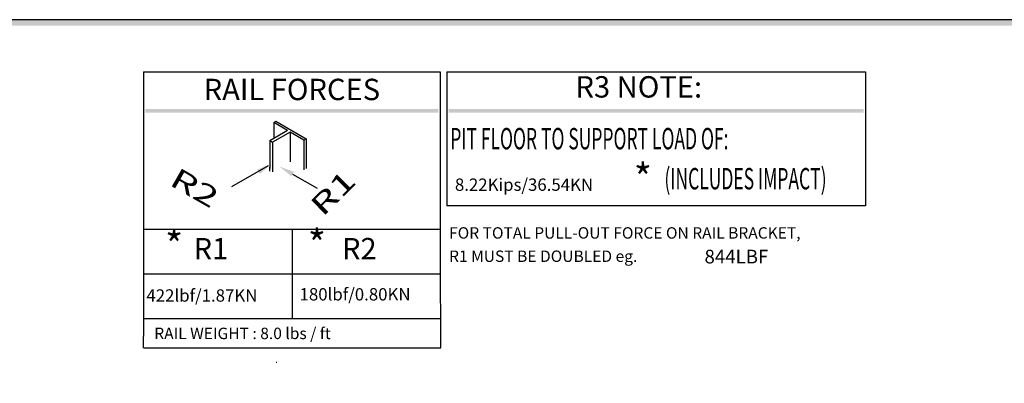
# Model space of a CAD drawing. Units: inches. Extents: x -505 to 13, y 4 to 371.
# Drawn here: x -262 to -129, y 322 to 371 of the extents above; entities that cross this region are included whole.
import ezdxf
from ezdxf.enums import TextEntityAlignment as Align

# ---------------------------------------------------------------- set-up
doc = ezdxf.new("R2010")
doc.units = ezdxf.units.IN
doc.header["$MEASUREMENT"] = 0
doc.layers.add('TEXT', color=1, linetype='Continuous')
doc.layers.add('TITLEBLK', color=8, linetype='Continuous')
doc.styles.add('SIMPLEX', font='archs.shx')

msp = doc.modelspace()

# ---------------------------------------------------------------- linework, layer by layer
for p, q in [((-244.99, 364.39), (-244.99, 330.24)), ((-244.99, 364.39), (-204.84, 364.39)), ((-204.84, 364.39), (-204.84, 339.04)), ((-203.97, 364.39), (-147.33, 364.39)), ((-203.97, 364.39), (-203.97, 346.26)), ((-147.33, 364.39), (-147.33, 346.26)), ((-227.37, 357.53), (-227.07, 357.7)), ((-227.37, 357.53), (-227.37, 355.41)), ((-225.51, 356.45), (-227.37, 357.53)), ((-227.07, 357.7), (-223, 355.35)), ((-225.51, 356.45), (-227.88, 355.08)), ((-225.16, 356.25), (-227.54, 354.88)), ((-223.3, 355.17), (-225.16, 356.25)), ((-225.16, 356.25), (-225.16, 352.22)), ((-227.91, 355.09), (-227.91, 351.31)), ((-227.91, 355.09), (-227.54, 354.88)), ((-227.54, 354.88), (-227.54, 350.85)), ((-223, 355.35), (-223.3, 355.17)), ((-223.3, 355.17), (-223.3, 354.49)), ((-223.3, 354.49), (-223.3, 351.15)), ((-223, 355.35), (-223, 354.32)), ((-223, 354.32), (-223, 351.32)), ((-228.1, 351.7), (-233.07, 348.82)), ((-227.91, 350.97), (-227.91, 351.48)), ((-224.82, 350.57), (-221.48, 348.65)), ((-147.33, 346.26), (-203.97, 346.26)), ((-244.9, 343.12), (-204.84, 343.12)), ((-224.86, 343.12), (-224.86, 331.08)), ((-244.9, 337.1), (-204.83, 337.1)), ((-244.9, 331.03), (-204.82, 331.03)), ((-204.75, 327.05), (-244.9, 327.05))]:
    msp.add_line(p, q)
at = {"linetype": 'Continuous'}
for p, q in [((-204.84, 339.04), (-204.81, 327.12)), ((-244.99, 330.24), (-245, 327.05)), ((-237.03, 327.05), (-237.13, 327.05)), ((-226.95, 325.1), (-227.05, 325.1))]:
    msp.add_line(p, q, dxfattribs=at)
msp.add_lwpolyline([(-505.21, 3.93), (13.1, 3.93), (13.1, 371.43), (-505.21, 371.43)], close=True, dxfattribs=at)
for points in [[(-229.23, 350.6), (-229.59, 351.18), (-227.65, 351.96)], [(-224.99, 350.28), (-224.64, 350.87), (-226.6, 351.6)]]:
    msp.add_solid(points)
for points in [[(-244.73, 359.37), (-244.73, 358.87), (-205.09, 359.37), (-205.09, 358.87)], [(-203.72, 359.37), (-203.72, 358.87), (-147.58, 359.37), (-147.58, 358.87)]]:
    msp.add_trace(points)
at = {"layer": 'TITLEBLK'}
msp.add_trace([(12.31, 370.64, -2.11), (13.1, 371.43, -2.11), (-504.46, 370.64, -2.11), (-505.21, 371.43, -2.11)], dxfattribs=at)

# ---------------------------------------------------------------- texts
for p in [(-178.67, 348.1), (-242.06, 339.02), (-222.75, 339.17)]:
    msp.add_text('*', height=3.85).set_placement(p)
at = {"style": 'SIMPLEX', "width": 1.5}
for s, rotation, oblique, p in [('R2', 330.2447, 45, (-241.64, 349.18)), ('R1', 44.8173, 345, (-220.76, 344.69))]:
    msp.add_text(s, height=2.746, rotation=rotation, dxfattribs=dict(at, oblique=oblique)).set_placement(p)
at = {"linetype": 'Continuous'}
for s, p in [('8.22Kips/36.54KN', (-202.86, 348.3)), ('422lbf/1.87KN', (-244.58, 333.32)), ('180lbf/0.80KN', (-223.87, 333.48))]:
    msp.add_text(s, height=1.6676, dxfattribs=at).set_placement(p)
msp.add_attdef('844LBF', (-169.11, 338.49), '', height=1.85, dxfattribs=at)
at = {"layer": 'TEXT'}
for s, height, p in [('RAIL FORCES', 2.8884, (-224.91, 361.63)), ('R3 NOTE:', 2.888, (-178, 361.98)), ('R1', 2.888, (-235.86, 340.11)), ('R2', 2.888, (-215.79, 340.11))]:
    msp.add_text(s, height=height, dxfattribs=at).set_placement(p, align=Align.MIDDLE)
at = {"layer": 'TEXT', "width": 0.6}
for s, p in [('PIT FLOOR TO SUPPORT LOAD OF:', (-203.49, 353.91)), ('(INCLUDES IMPACT)', (-174.53, 348.5))]:
    msp.add_text(s, height=2.8884, dxfattribs=at).set_placement(p)
at = {"layer": 'TEXT', "linetype": 'Continuous'}
for s, p in [('FOR TOTAL PULL-OUT FORCE ON RAIL BRACKET,', (-203.65, 341.84)), ('R1 MUST BE DOUBLED eg.', (-203.65, 338.69)), ('RAIL WEIGHT : 8.0 lbs / ft', (-243.52, 328.26))]:
    msp.add_text(s, height=1.5441, dxfattribs=at).set_placement(p)

doc.saveas('drawing.dxf')
